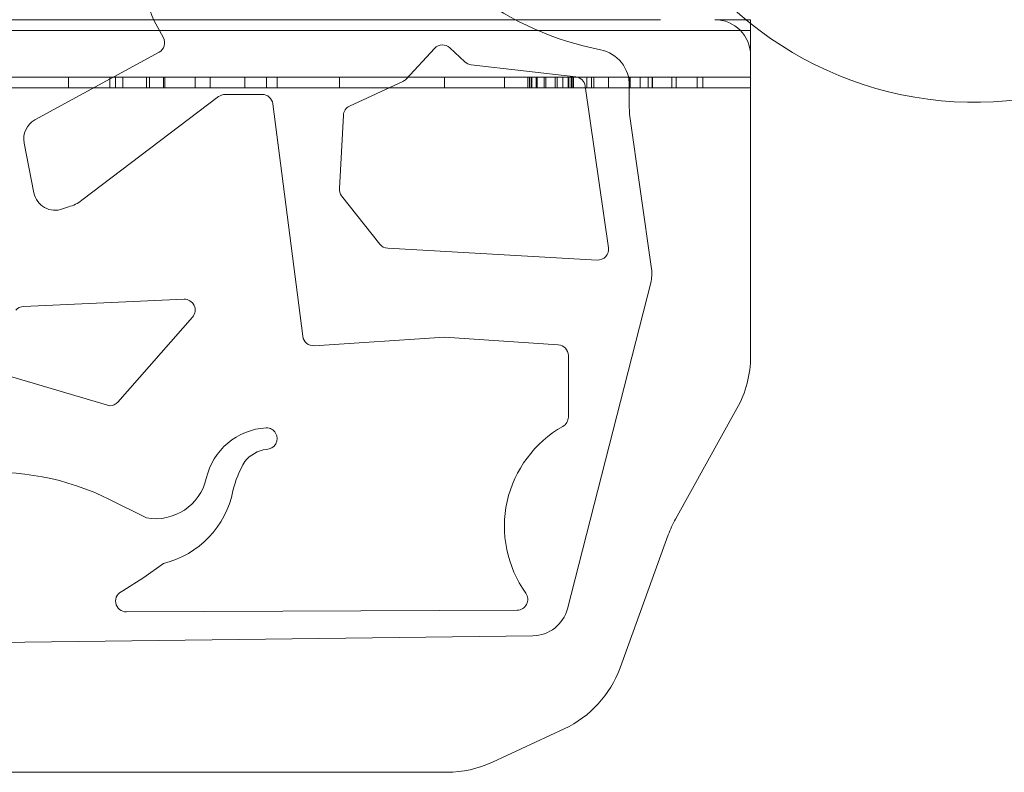
# Model space of a CAD drawing. Units: millimetres. Extents: x -2600 to 7806, y -2747 to 2527.
# Drawn here: x 3441 to 3716, y -949 to -739 of the extents above; entities that cross this region are included whole.
import ezdxf

# ---------------------------------------------------------------- set-up
doc = ezdxf.new("R2010")
doc.units = ezdxf.units.MM

msp = doc.modelspace()

# ---------------------------------------------------------------- linework, layer by layer
at = {"color": 0, "linetype": 'Continuous', "lineweight": 0}
for p, q in [((2470.065, -739.499, 0), (3619.924, -739.499, 0)), ((3481.486, -744.507, 0), (3478.821, -739.612, 0)), ((3634.994, -739.499, 0), (3643.69, -739.499, 0)), ((3643.69, -739.499, 0), (3644.994, -739.499, 0)), ((3644.994, -739.499, 0), (3644.994, -740.562, 0)), ((3634.994, -742.499, 0), (2454.994, -742.499, 0)), ((2454.994, -742.499, 0), (3634.994, -742.499, 0)), ((3642.136, -742.499, 0), (3634.994, -742.499, 0)), ((3634.994, -742.499, 0), (3642.136, -742.499, 0)), ((3644.994, -742.499, 0), (3642.136, -742.499, 0)), ((3642.136, -742.499, 0), (3644.994, -742.499, 0)), ((3644.994, -740.562, 0), (3644.994, -742.499, 0)), ((3644.994, -742.499, 0), (3644.994, -749.499, 0)), ((3557.018, -747.488, 0), (3549.073, -756.011, 0)), ((3565.453, -751.251, 0), (3561.258, -747.34, 0)), ((3445.711, -767.395, 0), (3480.285, -748.576, 0)), ((3644.994, -833.158, 0), (3644.994, -749.499, 0)), ((3596.312, -755.415, 0), (3567.153, -752.036, 0)), ((3634.994, -755.499, 0), (2454.994, -755.499, 0)), ((2454.994, -755.499, 0), (3634.994, -755.499, 0)), ((3455.055, -755.499, 0), (3455.055, -758.499, 0)), ((3466.585, -755.499, 0), (3466.585, -758.499, 0)), ((3468.189, -755.499, 0), (3468.189, -758.499, 0)), ((3470.191, -755.499, 0), (3470.191, -758.499, 0)), ((3476.804, -755.499, 0), (3476.804, -758.499, 0)), ((3477.604, -755.499, 0), (3477.604, -758.499, 0)), ((3481.562, -755.499, 0), (3481.562, -758.499, 0)), ((3481.851, -755.499, 0), (3481.851, -758.499, 0)), ((3490.33, -755.499, 0), (3490.33, -758.499, 0)), ((3494.542, -755.499, 0), (3494.542, -758.499, 0)), ((3504.173, -755.499, 0), (3504.173, -758.499, 0)), ((3510.173, -755.499, 0), (3510.173, -758.499, 0)), ((3513.159, -755.499, 0), (3513.159, -758.499, 0)), ((3530.479, -755.499, 0), (3530.479, -758.499, 0)), ((3559.73, -755.499, 0), (3559.73, -758.499, 0)), ((3576.445, -755.499, 0), (3576.445, -758.499, 0)), ((3582.963, -755.499, 0), (3582.963, -758.499, 0)), ((3583.469, -755.499, 0), (3583.469, -758.499, 0)), ((3583.87, -755.499, 0), (3583.87, -758.499, 0)), ((3584.071, -755.499, 0), (3584.071, -758.499, 0)), ((3585.274, -755.499, 0), (3585.274, -758.499, 0)), ((3585.575, -755.499, 0), (3585.575, -758.499, 0)), ((3587.481, -755.499, 0), (3587.481, -758.499, 0)), ((3587.982, -755.499, 0), (3587.982, -758.499, 0)), ((3590.59, -755.499, 0), (3590.59, -758.499, 0)), ((3591.091, -755.499, 0), (3591.091, -758.499, 0)), ((3592.696, -755.499, 0), (3592.696, -758.499, 0)), ((3594.2, -755.499, 0), (3594.2, -758.499, 0)), ((3594.245, -755.499, 0), (3594.245, -758.499, 0)), ((3594.401, -755.499, 0), (3594.401, -758.499, 0)), ((3595.003, -755.499, 0), (3595.003, -758.499, 0)), ((3595.304, -755.499, 0), (3595.304, -758.499, 0)), ((3595.705, -755.499, 0), (3595.705, -758.499, 0)), ((3599.416, -755.499, 0), (3599.416, -758.499, 0)), ((3600.719, -755.499, 0), (3600.719, -758.499, 0)), ((3601.321, -755.499, 0), (3601.321, -758.499, 0)), ((3601.329, -755.499, 0), (3601.329, -758.499, 0)), ((3601.335, -755.499, 0), (3601.335, -758.499, 0)), ((3605.463, -755.499, 0), (3605.463, -758.499, 0)), ((3611.188, -755.499, 0), (3611.188, -758.499, 0)), ((3611.251, -755.499, 0), (3611.251, -758.499, 0)), ((3611.466, -755.499, 0), (3611.466, -758.499, 0)), ((3614.259, -755.499, 0), (3614.259, -758.499, 0)), ((3616.465, -755.499, 0), (3616.465, -758.499, 0)), ((3617.569, -755.499, 0), (3617.569, -758.499, 0)), ((3617.669, -755.499, 0), (3617.669, -758.499, 0)), ((3623.057, -755.499, 0), (3623.057, -758.499, 0)), ((3624.284, -755.499, 0), (3624.284, -758.499, 0)), ((3630.105, -755.499, 0), (3630.105, -758.499, 0)), ((3631.724, -755.499, 0), (3631.724, -758.499, 0)), ((3644.994, -755.499, 0), (3634.994, -755.499, 0)), ((3634.994, -755.499, 0), (3644.994, -755.499, 0)), ((3634.994, -758.499, 0), (2454.994, -758.499, 0)), ((3548.138, -756.688, 0), (3533.327, -763.537, 0)), ((3605.432, -802.975, 0), (3598.935, -757.967, 0)), ((3644.994, -758.499, 0), (3634.994, -758.499, 0)), ((3496.853, -760.914, 0), (3458.768, -789.77, 0)), ((3508.981, -760.305, 0), (3498.664, -760.305, 0)), ((3520.289, -827.631, 0), (3511.956, -762.921, 0)), ((3531.591, -766.097, 0), (3530.483, -786.473, 0)), ((3611.251, -765.769, 0), (3617.389, -808.838, 0)), ((3445.457, -787.721, 0), (3442.695, -773.836, 0)), ((3531.122, -788.492, 0), (3541.751, -801.993, 0)), ((3455.055, -791.576, 0), (3453.419, -792.18, 0)), ((3543.94, -803.132, 0), (3602.296, -806.399, 0)), ((3617.177, -812.727, 0), (3593.962, -903.48, 0)), ((3442.577, -819.312, 0), (3487.232, -817.309, 0)), ((3489.588, -822.282, 0), (3468.843, -845.946, 0)), ((3559.73, -827.9, 0), (3523.458, -830.242, 0)), ((3591.445, -830.008, 0), (3559.73, -827.9, 0)), ((3594.245, -850.105, 0), (3594.245, -833.002, 0)), ((3466.585, -846.971, 0), (3432.767, -836.965, 0)), ((3624.073, -878.505, 0), (3641.202, -847.758, 0)), ((3466.458, -873.034, 0), (3476.804, -878.178, 0)), ((3608.635, -919.918, 0), (3622.08, -882.871, 0)), ((3481.562, -890.871, 0), (3476.061, -894.749, 0)), ((3476.061, -894.749, 0), (3470.191, -898.506, 0)), ((3471.202, -904.335, 0), (3579.975, -903.879, 0)), ((3584.401, -911.001, 0), (3430.491, -912.956, 0)), ((3573.082, -946.197, 0), (3593.095, -936.881, 0)), ((2557.75, -948.999, 0), (3560.422, -948.999, 0))]:
    msp.add_line(p, q, dxfattribs=at)
for centre, radius, start, end in [((3707.494, -662.499, 0), 100, 193.8865, 326.75764), ((3619.924, -662.499, 0), 87, 208.17019, 258.89473), ((3487.604, -734.831, 0), 10, 144.99094, 208.56071), ((3634.994, -749.499, 0), 10, 0, 90), ((3478.851, -745.941, 0), 3, 298.56071, 28.56071), ((3559.213, -749.534, 0), 3, 47.00703, 137.00703), ((3601.241, -757.683, 0), 10, 358.46711, 78.89474), ((3567.499, -749.056, 0), 3, 227.00703, 263.38959), ((3546.878, -753.965, 0), 3, 294.81834, 317.00703), ((3595.966, -758.395, 0), 3, 8.21398, 83.38959), ((3748.009, -761.611, 0), 136.821, 178.46713, 181.74175), ((3498.664, -763.305, 0), 3, 90, 127.15073), ((3508.981, -763.305, 0), 3, 7.33821, 90), ((3534.587, -766.26, 0), 3, 114.81834, 176.88771), ((3448.58, -772.665, 0), 6, 118.56071, 191.24949), ((3533.479, -786.636, 0), 3, 176.88771, 218.21264), ((3451.342, -786.551, 0), 6, 191.24949, 290.25484), ((3452.631, -781.875, 0), 10, 284.02946, 307.86097), ((3544.108, -800.137, 0), 3, 218.21264, 266.79638), ((3602.463, -803.403, 0), 3, 266.79638, 8.21398), ((3607.489, -810.249, 0), 10, 345.65147, 8.10997), ((3442.675, -822.31, 0), 3, 91.86672, 139.633), ((3487.33, -820.307, 0), 3, 318.83869, 91.86672), ((3523.265, -827.248, 0), 3, 187.33821, 273.69438), ((3591.245, -833.002, 0), 3, 360, 86.19608), ((3614.994, -833.158, 0), 30, 330.87826, 0), ((3466.585, -843.971, 0), 3, 270, 318.83869), ((3591.245, -850.105, 0), 3, 299.38142, 0), ((3511.166, -871.286, 0), 18.212, 93.3256, 166.95076), ((3510.159, -856.104, 0), 3, 270.27533, 90.93945), ((3608.39, -880.555, 0), 31.945, 119.38142, 215.56223), ((3511.405, -868.295, 0), 9.273, 97.63432, 141.24859), ((3528.419, -877.11, 0), 28.312, 148.91075, 166.82728), ((3434.473, -937.223, 0), 71.717, 63.51388, 126.16927), ((3479.352, -863.973, 0), 14.432, 259.82837, 347.18411), ((3475.284, -865.568, 0), 26.07, 283.93496, 348.74021), ((3650.281, -893.105, 0), 30, 150.87826, 160.05335), ((3471.189, -901.335, 0), 3, 109.43495, 270.24012), ((3579.963, -900.879, 0), 3, 270.24012, 35.56223), ((3584.274, -901.002, 0), 10, 270.72777, 345.65147), ((3580.435, -909.684, 0), 30, 294.96128, 340.05335), ((3560.422, -918.999, 0), 30, 270, 294.96128)]:
    msp.add_arc(centre, radius, start, end, dxfattribs=at)

doc.saveas('drawing.dxf')
